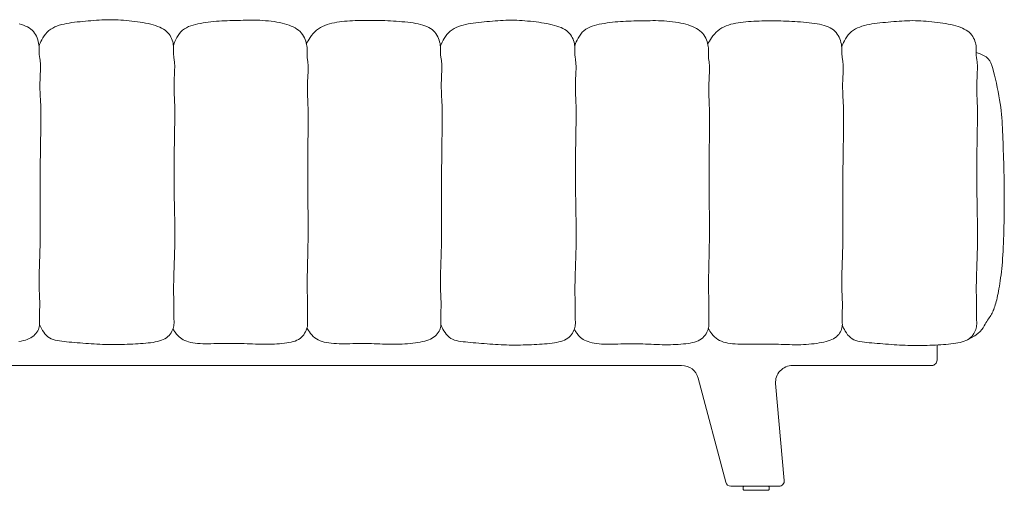
# Model space of a CAD drawing. Units: centimetres. Extents: x 0 to 555, y 0 to 309.
# Drawn here: x 278 to 370, y 125 to 168 of the extents above; entities that cross this region are included whole.
import ezdxf

# ---------------------------------------------------------------- set-up
doc = ezdxf.new("R2010")
doc.units = ezdxf.units.CM
doc.layers.get('0').update_dxf_attribs({"lineweight": 0})

# ---------------------------------------------------------------- blocks, each defined once
blk = doc.blocks.new('SaccaroAssentoIsetta01VF')
for points in [[(138.184, 169.405), (138.392, 169.345), (138.589, 169.278), (138.773, 169.202), (138.944, 169.118), (139.103, 169.022), (139.248, 168.916), (139.381, 168.798), (139.5, 168.667), (139.607, 168.526), (139.701, 168.375), (139.783, 168.218), (139.852, 168.056), (139.911, 167.891), (139.957, 167.724), (139.993, 167.558), (140.018, 167.395), (140.035, 167.236), (140.044, 167.082), (140.048, 166.934), (140.05, 166.792), (140.05, 166.659), (140.051, 166.535), (140.055, 166.422), (140.062, 166.319), (140.074, 166.224), (140.088, 166.135), (140.103, 166.048), (140.119, 165.961), (140.134, 165.87), (140.147, 165.772), (140.157, 165.664), (140.163, 165.545), (140.166, 165.414), (140.166, 165.274), (140.164, 165.125), (140.16, 164.97), (140.154, 164.81), (140.147, 164.647), (140.14, 164.481), (140.133, 164.315), (140.126, 164.147), (140.121, 163.977), (140.116, 163.804), (140.113, 163.627), (140.112, 163.445), (140.114, 163.258), (140.118, 163.065), (140.125, 162.864), (140.135, 162.652), (140.146, 162.427), (140.158, 162.184), (140.17, 161.922), (140.181, 161.635), (140.19, 161.321), (140.196, 160.977), (140.199, 160.6), (140.199, 160.193), (140.196, 159.758), (140.192, 159.299), (140.186, 158.819), (140.178, 158.322), (140.171, 157.809), (140.163, 157.284), (140.156, 156.751), (140.149, 156.211), (140.143, 155.665), (140.138, 155.116), (140.134, 154.564), (140.132, 154.011), (140.131, 153.46), (140.131, 152.91), (140.133, 152.365), (140.137, 151.822), (140.14, 151.283), (140.143, 150.747), (140.145, 150.213), (140.145, 149.68), (140.142, 149.149), (140.135, 148.619), (140.124, 148.09), (140.111, 147.566), (140.095, 147.052), (140.079, 146.551), (140.064, 146.068), (140.051, 145.607), (140.042, 145.173), (140.037, 144.771), (140.037, 144.402), (140.042, 144.066), (140.05, 143.759), (140.061, 143.477), (140.071, 143.218), (140.081, 142.978), (140.089, 142.754), (140.094, 142.543), (140.094, 142.341), (140.09, 142.149), (140.084, 141.967), (140.077, 141.793), (140.069, 141.629), (140.063, 141.474), (140.06, 141.328), (140.06, 141.191), (140.064, 141.063), (140.071, 140.942), (140.078, 140.827), (140.084, 140.715), (140.086, 140.605), (140.082, 140.495), (140.069, 140.383), (140.047, 140.268), (140.012, 140.147), (139.964, 140.024), (139.904, 139.899), (139.83, 139.774), (139.743, 139.653), (139.642, 139.535), (139.528, 139.425), (139.4, 139.323), (139.258, 139.232), (139.103, 139.15), (138.935, 139.078), (138.755, 139.013), (138.563, 138.956), (138.361, 138.906), (138.149, 138.861)], [(140.025, 167.33), (140.065, 167.424), (140.121, 167.552), (140.194, 167.707), (140.283, 167.88), (140.388, 168.065), (140.507, 168.252), (140.64, 168.435), (140.787, 168.606), (140.948, 168.758), (141.121, 168.892), (141.305, 169.009), (141.5, 169.111), (141.705, 169.199), (141.92, 169.275), (142.142, 169.341), (142.372, 169.398), (142.608, 169.448), (142.85, 169.491), (143.097, 169.529), (143.347, 169.563), (143.601, 169.593), (143.856, 169.62), (144.112, 169.645), (144.369, 169.67), (144.625, 169.694), (144.88, 169.717), (145.134, 169.739), (145.388, 169.76), (145.642, 169.777), (145.895, 169.792), (146.147, 169.803), (146.4, 169.809), (146.652, 169.811), (146.905, 169.808), (147.157, 169.8), (147.411, 169.788), (147.665, 169.773), (147.921, 169.753), (148.178, 169.731), (148.436, 169.705), (148.697, 169.676), (148.957, 169.645), (149.217, 169.61), (149.475, 169.571), (149.729, 169.528), (149.979, 169.482), (150.221, 169.431), (150.456, 169.375), (150.681, 169.314), (150.897, 169.247), (151.102, 169.174), (151.295, 169.094), (151.476, 169.007), (151.643, 168.91), (151.797, 168.805), (151.936, 168.689), (152.06, 168.563), (152.169, 168.429), (152.264, 168.288), (152.345, 168.141), (152.413, 167.992), (152.469, 167.842), (152.512, 167.693), (152.545, 167.547), (152.567, 167.404), (152.581, 167.267), (152.587, 167.134), (152.589, 167.005), (152.588, 166.881), (152.586, 166.76), (152.585, 166.644), (152.587, 166.531), (152.593, 166.423), (152.603, 166.316), (152.616, 166.212), (152.631, 166.108), (152.646, 166.004), (152.66, 165.899), (152.674, 165.791), (152.684, 165.68), (152.692, 165.565), (152.696, 165.445), (152.697, 165.32), (152.696, 165.19), (152.693, 165.053), (152.689, 164.909), (152.683, 164.758), (152.676, 164.599), (152.668, 164.432), (152.66, 164.259), (152.653, 164.079), (152.647, 163.895), (152.642, 163.708), (152.639, 163.518), (152.638, 163.328), (152.639, 163.138), (152.644, 162.949), (152.651, 162.757), (152.66, 162.557), (152.67, 162.346), (152.679, 162.118), (152.688, 161.869), (152.695, 161.594), (152.7, 161.289), (152.702, 160.952), (152.702, 160.587), (152.699, 160.201), (152.695, 159.801), (152.689, 159.394), (152.683, 158.986), (152.676, 158.584), (152.67, 158.195), (152.665, 157.824), (152.66, 157.47), (152.656, 157.129), (152.652, 156.799), (152.649, 156.476), (152.647, 156.158), (152.645, 155.841), (152.644, 155.523), (152.643, 155.199), (152.642, 154.868), (152.643, 154.528), (152.644, 154.174), (152.646, 153.804), (152.65, 153.417), (152.655, 153.009), (152.662, 152.577), (152.67, 152.119), (152.679, 151.64), (152.688, 151.141), (152.697, 150.627), (152.703, 150.102), (152.708, 149.569), (152.709, 149.032), (152.705, 148.495), (152.697, 147.961), (152.685, 147.435), (152.671, 146.92), (152.655, 146.421), (152.639, 145.942), (152.623, 145.486), (152.61, 145.059), (152.601, 144.664), (152.596, 144.303), (152.594, 143.975), (152.595, 143.677), (152.599, 143.405), (152.603, 143.156), (152.608, 142.926), (152.613, 142.713), (152.616, 142.512), (152.617, 142.321), (152.617, 142.139), (152.616, 141.966), (152.614, 141.801), (152.613, 141.645), (152.612, 141.497), (152.613, 141.356), (152.616, 141.222), (152.622, 141.095), (152.629, 140.974), (152.635, 140.856), (152.638, 140.739), (152.636, 140.623), (152.628, 140.506), (152.612, 140.385), (152.586, 140.26), (152.549, 140.128), (152.499, 139.992), (152.437, 139.855), (152.362, 139.719), (152.274, 139.586), (152.172, 139.459), (152.057, 139.34), (151.927, 139.233), (151.784, 139.139), (151.626, 139.057), (151.457, 138.986), (151.275, 138.925), (151.084, 138.873), (150.882, 138.829), (150.672, 138.791), (150.453, 138.758), (150.228, 138.73), (149.997, 138.705), (149.761, 138.683), (149.519, 138.665), (149.274, 138.649), (149.026, 138.635), (148.774, 138.622), (148.521, 138.611), (148.267, 138.601), (148.012, 138.593), (147.756, 138.586), (147.499, 138.58), (147.241, 138.577), (146.984, 138.575), (146.725, 138.576), (146.467, 138.58), (146.208, 138.587), (145.95, 138.597), (145.691, 138.608), (145.432, 138.622), (145.172, 138.638), (144.912, 138.655), (144.651, 138.673), (144.389, 138.693), (144.127, 138.713), (143.865, 138.733), (143.604, 138.755), (143.346, 138.776), (143.092, 138.799), (142.844, 138.822), (142.602, 138.845), (142.368, 138.87), (142.143, 138.895), (141.927, 138.923), (141.721, 138.958), (141.525, 139.003), (141.339, 139.06), (141.164, 139.132), (141.001, 139.222), (140.849, 139.334), (140.709, 139.468), (140.581, 139.619), (140.465, 139.781), (140.362, 139.946), (140.272, 140.108), (140.195, 140.259), (140.132, 140.394), (140.082, 140.503)], [(152.574, 167.335), (152.608, 167.43), (152.658, 167.562), (152.723, 167.723), (152.804, 167.903), (152.9, 168.094), (153.012, 168.288), (153.14, 168.476), (153.282, 168.65), (153.44, 168.802), (153.612, 168.933), (153.797, 169.046), (153.993, 169.143), (154.199, 169.226), (154.415, 169.296), (154.639, 169.358), (154.869, 169.412), (155.105, 169.461), (155.345, 169.505), (155.589, 169.544), (155.837, 169.579), (156.086, 169.61), (156.336, 169.637), (156.587, 169.66), (156.838, 169.679), (157.087, 169.695), (157.336, 169.707), (157.584, 169.718), (157.832, 169.726), (158.081, 169.733), (158.331, 169.738), (158.582, 169.744), (158.835, 169.749), (159.09, 169.754), (159.347, 169.759), (159.606, 169.764), (159.867, 169.766), (160.129, 169.765), (160.392, 169.761), (160.656, 169.753), (160.921, 169.739), (161.187, 169.719), (161.452, 169.694), (161.715, 169.663), (161.974, 169.626), (162.229, 169.583), (162.477, 169.534), (162.718, 169.479), (162.951, 169.419), (163.173, 169.352), (163.384, 169.28), (163.584, 169.2), (163.772, 169.112), (163.949, 169.016), (164.112, 168.911), (164.262, 168.796), (164.399, 168.671), (164.522, 168.535), (164.63, 168.39), (164.726, 168.238), (164.808, 168.081), (164.878, 167.921), (164.935, 167.759), (164.981, 167.599), (165.015, 167.441), (165.039, 167.287), (165.053, 167.139), (165.06, 166.996), (165.062, 166.86), (165.061, 166.729), (165.059, 166.606), (165.056, 166.49), (165.057, 166.383), (165.061, 166.282), (165.069, 166.188), (165.08, 166.098), (165.092, 166.01), (165.105, 165.922), (165.118, 165.83), (165.13, 165.735), (165.14, 165.632), (165.148, 165.52), (165.153, 165.4), (165.156, 165.272), (165.157, 165.136), (165.155, 164.992), (165.152, 164.841), (165.147, 164.683), (165.14, 164.519), (165.131, 164.349), (165.122, 164.173), (165.113, 163.992), (165.104, 163.807), (165.096, 163.618), (165.091, 163.426), (165.088, 163.231), (165.088, 163.033), (165.092, 162.833), (165.099, 162.626), (165.108, 162.407), (165.119, 162.172), (165.13, 161.916), (165.14, 161.634), (165.149, 161.321), (165.155, 160.972), (165.159, 160.584), (165.159, 160.16), (165.158, 159.706), (165.154, 159.227), (165.15, 158.727), (165.145, 158.213), (165.14, 157.688), (165.135, 157.158), (165.132, 156.627), (165.129, 156.097), (165.128, 155.566), (165.127, 155.034), (165.127, 154.501), (165.129, 153.968), (165.131, 153.432), (165.134, 152.895), (165.138, 152.357), (165.143, 151.817), (165.147, 151.276), (165.151, 150.736), (165.153, 150.197), (165.154, 149.66), (165.152, 149.126), (165.148, 148.595), (165.14, 148.069), (165.13, 147.551), (165.119, 147.045), (165.106, 146.555), (165.094, 146.083), (165.084, 145.635), (165.075, 145.214), (165.07, 144.823), (165.068, 144.466), (165.07, 144.139), (165.074, 143.84), (165.079, 143.565), (165.086, 143.311), (165.092, 143.074), (165.097, 142.851), (165.1, 142.639), (165.101, 142.434), (165.1, 142.236), (165.098, 142.046), (165.095, 141.865), (165.092, 141.691), (165.09, 141.526), (165.09, 141.371), (165.092, 141.224), (165.097, 141.087), (165.102, 140.957), (165.107, 140.832), (165.11, 140.711), (165.108, 140.591), (165.1, 140.471), (165.084, 140.347), (165.057, 140.218), (165.02, 140.083), (164.97, 139.943), (164.909, 139.802), (164.834, 139.661), (164.747, 139.525), (164.646, 139.395), (164.532, 139.274), (164.404, 139.166), (164.262, 139.071), (164.107, 138.99), (163.939, 138.921), (163.759, 138.862), (163.569, 138.813), (163.369, 138.772), (163.16, 138.737), (162.942, 138.707), (162.717, 138.682), (162.486, 138.66), (162.249, 138.642), (162.006, 138.628), (161.759, 138.617), (161.509, 138.61), (161.256, 138.607), (161.001, 138.607), (160.744, 138.611), (160.486, 138.618), (160.228, 138.627), (159.969, 138.637), (159.709, 138.648), (159.45, 138.66), (159.191, 138.67), (158.933, 138.679), (158.675, 138.686), (158.418, 138.691), (158.162, 138.694), (157.905, 138.696), (157.648, 138.695), (157.39, 138.692), (157.13, 138.688), (156.87, 138.682), (156.608, 138.675), (156.346, 138.668), (156.084, 138.661), (155.826, 138.657), (155.57, 138.656), (155.32, 138.661), (155.077, 138.671), (154.842, 138.689), (154.615, 138.715), (154.399, 138.75), (154.194, 138.792), (154, 138.844), (153.818, 138.903), (153.649, 138.969), (153.494, 139.044), (153.353, 139.126), (153.227, 139.214), (153.115, 139.308), (153.017, 139.403), (152.931, 139.499), (152.857, 139.591), (152.793, 139.679), (152.739, 139.759), (152.694, 139.828), (152.657, 139.886), (152.627, 139.933), (152.603, 139.971), (152.584, 140.001), (152.568, 140.026), (152.555, 140.047), (152.543, 140.065), (152.532, 140.082)], [(165.003, 167.499), (165.029, 167.554), (165.079, 167.651), (165.15, 167.783), (165.241, 167.94), (165.35, 168.114), (165.477, 168.296), (165.619, 168.476), (165.775, 168.648), (165.944, 168.802), (166.124, 168.939), (166.314, 169.061), (166.514, 169.168), (166.722, 169.261), (166.937, 169.342), (167.157, 169.412), (167.383, 169.472), (167.612, 169.524), (167.845, 169.567), (168.081, 169.604), (168.319, 169.634), (168.56, 169.659), (168.803, 169.68), (169.047, 169.697), (169.293, 169.711), (169.54, 169.723), (169.789, 169.732), (170.038, 169.74), (170.288, 169.746), (170.54, 169.749), (170.792, 169.751), (171.046, 169.751), (171.301, 169.749), (171.556, 169.744), (171.813, 169.738), (172.071, 169.73), (172.331, 169.72), (172.592, 169.709), (172.855, 169.695), (173.119, 169.679), (173.386, 169.662), (173.654, 169.643), (173.923, 169.621), (174.19, 169.596), (174.454, 169.568), (174.713, 169.536), (174.965, 169.5), (175.208, 169.459), (175.442, 169.412), (175.663, 169.36), (175.872, 169.3), (176.068, 169.233), (176.252, 169.157), (176.423, 169.072), (176.582, 168.977), (176.727, 168.871), (176.86, 168.753), (176.979, 168.622), (177.086, 168.481), (177.18, 168.33), (177.262, 168.173), (177.332, 168.011), (177.39, 167.846), (177.436, 167.679), (177.472, 167.513), (177.497, 167.35), (177.514, 167.191), (177.523, 167.037), (177.527, 166.889), (177.529, 166.747), (177.529, 166.614), (177.53, 166.49), (177.534, 166.377), (177.541, 166.274), (177.553, 166.179), (177.567, 166.09), (177.582, 166.003), (177.598, 165.916), (177.613, 165.825), (177.626, 165.727), (177.636, 165.619), (177.642, 165.5), (177.646, 165.369), (177.646, 165.229), (177.643, 165.08), (177.639, 164.925), (177.633, 164.765), (177.627, 164.602), (177.619, 164.436), (177.612, 164.27), (177.606, 164.102), (177.6, 163.932), (177.595, 163.759), (177.592, 163.582), (177.591, 163.4), (177.593, 163.213), (177.597, 163.02), (177.605, 162.819), (177.614, 162.607), (177.625, 162.382), (177.637, 162.139), (177.649, 161.877), (177.66, 161.59), (177.669, 161.276), (177.675, 160.932), (177.678, 160.555), (177.678, 160.148), (177.675, 159.713), (177.671, 159.254), (177.665, 158.774), (177.658, 158.277), (177.65, 157.764), (177.642, 157.239), (177.635, 156.706), (177.628, 156.166), (177.622, 155.62), (177.617, 155.071), (177.613, 154.519), (177.611, 153.966), (177.61, 153.415), (177.61, 152.865), (177.612, 152.32), (177.616, 151.777), (177.619, 151.238), (177.622, 150.702), (177.624, 150.168), (177.624, 149.635), (177.621, 149.104), (177.614, 148.574), (177.603, 148.045), (177.59, 147.521), (177.574, 147.007), (177.558, 146.506), (177.543, 146.023), (177.53, 145.562), (177.521, 145.128), (177.516, 144.726), (177.516, 144.357), (177.521, 144.021), (177.53, 143.714), (177.54, 143.432), (177.55, 143.173), (177.56, 142.933), (177.568, 142.709), (177.573, 142.498), (177.573, 142.296), (177.569, 142.104), (177.563, 141.922), (177.556, 141.748), (177.549, 141.584), (177.543, 141.429), (177.539, 141.283), (177.539, 141.146), (177.543, 141.018), (177.55, 140.897), (177.557, 140.782), (177.563, 140.67), (177.565, 140.56), (177.561, 140.45), (177.549, 140.338), (177.526, 140.223), (177.491, 140.102), (177.443, 139.979), (177.383, 139.854), (177.309, 139.729), (177.222, 139.607), (177.122, 139.49), (177.007, 139.38), (176.879, 139.278), (176.737, 139.187), (176.582, 139.105), (176.414, 139.033), (176.234, 138.968), (176.042, 138.911), (175.84, 138.861), (175.629, 138.816), (175.408, 138.776), (175.178, 138.74), (174.942, 138.708), (174.698, 138.68), (174.45, 138.656), (174.196, 138.637), (173.939, 138.622), (173.679, 138.612), (173.418, 138.606), (173.155, 138.605), (172.892, 138.608), (172.63, 138.614), (172.367, 138.622), (172.106, 138.631), (171.846, 138.641), (171.588, 138.65), (171.332, 138.658), (171.078, 138.665), (170.826, 138.669), (170.576, 138.672), (170.326, 138.673), (170.076, 138.673), (169.826, 138.672), (169.574, 138.67), (169.321, 138.667), (169.065, 138.664), (168.809, 138.661), (168.552, 138.659), (168.297, 138.659), (168.045, 138.663), (167.798, 138.671), (167.556, 138.685), (167.322, 138.704), (167.095, 138.731), (166.878, 138.766), (166.67, 138.812), (166.471, 138.868), (166.282, 138.937), (166.103, 139.02), (165.935, 139.119), (165.777, 139.234), (165.631, 139.366), (165.497, 139.508), (165.378, 139.653), (165.274, 139.794), (165.187, 139.923), (165.118, 140.033), (165.07, 140.115), (165.042, 140.164)], [(177.504, 167.285), (177.544, 167.379), (177.601, 167.507), (177.674, 167.662), (177.762, 167.835), (177.867, 168.02), (177.986, 168.207), (178.119, 168.39), (178.266, 168.561), (178.427, 168.713), (178.6, 168.847), (178.784, 168.964), (178.979, 169.066), (179.185, 169.154), (179.399, 169.23), (179.621, 169.296), (179.851, 169.353), (180.087, 169.403), (180.329, 169.446), (180.576, 169.484), (180.826, 169.518), (181.08, 169.548), (181.335, 169.575), (181.591, 169.6), (181.848, 169.625), (182.104, 169.649), (182.359, 169.672), (182.613, 169.694), (182.867, 169.715), (183.121, 169.732), (183.374, 169.747), (183.627, 169.758), (183.879, 169.764), (184.131, 169.766), (184.384, 169.763), (184.637, 169.755), (184.89, 169.743), (185.144, 169.728), (185.4, 169.708), (185.657, 169.686), (185.915, 169.66), (186.176, 169.631), (186.437, 169.6), (186.697, 169.565), (186.954, 169.526), (187.209, 169.483), (187.458, 169.437), (187.7, 169.386), (187.935, 169.33), (188.161, 169.269), (188.376, 169.202), (188.581, 169.129), (188.774, 169.049), (188.955, 168.962), (189.122, 168.865), (189.276, 168.76), (189.415, 168.644), (189.539, 168.518), (189.648, 168.384), (189.743, 168.243), (189.824, 168.096), (189.892, 167.947), (189.948, 167.797), (189.992, 167.648), (190.024, 167.502), (190.046, 167.359), (190.06, 167.222), (190.067, 167.089), (190.068, 166.96), (190.067, 166.836), (190.065, 166.715), (190.064, 166.599), (190.066, 166.486), (190.073, 166.378), (190.083, 166.271), (190.095, 166.167), (190.11, 166.063), (190.125, 165.959), (190.14, 165.854), (190.153, 165.746), (190.164, 165.635), (190.171, 165.52), (190.175, 165.4), (190.177, 165.275), (190.176, 165.145), (190.172, 165.008), (190.168, 164.864), (190.162, 164.713), (190.155, 164.554), (190.147, 164.387), (190.14, 164.214), (190.132, 164.034), (190.126, 163.85), (190.121, 163.663), (190.118, 163.473), (190.117, 163.283), (190.118, 163.093), (190.123, 162.904), (190.13, 162.712), (190.139, 162.512), (190.149, 162.301), (190.158, 162.073), (190.167, 161.824), (190.174, 161.549), (190.179, 161.244), (190.181, 160.907), (190.181, 160.542), (190.178, 160.156), (190.174, 159.756), (190.168, 159.349), (190.162, 158.941), (190.155, 158.539), (190.149, 158.15), (190.144, 157.779), (190.139, 157.425), (190.135, 157.084), (190.131, 156.754), (190.129, 156.431), (190.126, 156.113), (190.124, 155.796), (190.123, 155.478), (190.122, 155.154), (190.122, 154.823), (190.122, 154.483), (190.123, 154.129), (190.126, 153.759), (190.129, 153.372), (190.134, 152.964), (190.141, 152.532), (190.149, 152.074), (190.158, 151.595), (190.167, 151.096), (190.176, 150.582), (190.183, 150.057), (190.187, 149.524), (190.188, 148.987), (190.184, 148.45), (190.176, 147.916), (190.165, 147.39), (190.15, 146.875), (190.134, 146.376), (190.118, 145.897), (190.103, 145.441), (190.09, 145.014), (190.08, 144.618), (190.075, 144.258), (190.073, 143.93), (190.075, 143.632), (190.078, 143.36), (190.083, 143.111), (190.088, 142.881), (190.092, 142.668), (190.095, 142.467), (190.096, 142.276), (190.096, 142.094), (190.095, 141.921), (190.093, 141.756), (190.092, 141.6), (190.091, 141.452), (190.092, 141.311), (190.096, 141.177), (190.101, 141.05), (190.108, 140.929), (190.114, 140.811), (190.117, 140.694), (190.115, 140.578), (190.108, 140.461), (190.092, 140.34), (190.066, 140.214), (190.028, 140.083), (189.978, 139.947), (189.916, 139.81), (189.841, 139.674), (189.753, 139.541), (189.651, 139.414), (189.536, 139.295), (189.406, 139.188), (189.263, 139.094), (189.106, 139.012), (188.936, 138.941), (188.755, 138.88), (188.563, 138.828), (188.361, 138.784), (188.151, 138.746), (187.933, 138.713), (187.708, 138.685), (187.476, 138.66), (187.24, 138.638), (186.999, 138.62), (186.753, 138.604), (186.505, 138.59), (186.254, 138.577), (186.001, 138.566), (185.746, 138.556), (185.491, 138.548), (185.235, 138.541), (184.978, 138.535), (184.721, 138.532), (184.463, 138.53), (184.204, 138.531), (183.946, 138.535), (183.688, 138.542), (183.429, 138.552), (183.17, 138.563), (182.911, 138.577), (182.651, 138.593), (182.391, 138.61), (182.13, 138.628), (181.868, 138.648), (181.606, 138.668), (181.344, 138.688), (181.083, 138.71), (180.825, 138.731), (180.572, 138.754), (180.323, 138.777), (180.081, 138.8), (179.847, 138.825), (179.622, 138.85), (179.406, 138.878), (179.2, 138.913), (179.004, 138.958), (178.818, 139.015), (178.644, 139.087), (178.48, 139.177), (178.328, 139.289), (178.188, 139.423), (178.06, 139.574), (177.944, 139.736), (177.841, 139.901), (177.751, 140.063), (177.674, 140.214), (177.611, 140.349), (177.561, 140.458)], [(190.053, 167.29), (190.087, 167.385), (190.137, 167.517), (190.202, 167.678), (190.283, 167.858), (190.379, 168.049), (190.491, 168.243), (190.619, 168.431), (190.762, 168.605), (190.919, 168.757), (191.091, 168.888), (191.276, 169.001), (191.472, 169.098), (191.678, 169.181), (191.894, 169.251), (192.118, 169.313), (192.348, 169.367), (192.584, 169.416), (192.824, 169.46), (193.068, 169.499), (193.316, 169.534), (193.565, 169.565), (193.815, 169.592), (194.066, 169.615), (194.317, 169.634), (194.566, 169.65), (194.815, 169.662), (195.063, 169.673), (195.312, 169.681), (195.56, 169.688), (195.81, 169.693), (196.061, 169.699), (196.314, 169.704), (196.569, 169.709), (196.826, 169.714), (197.085, 169.719), (197.346, 169.721), (197.608, 169.72), (197.871, 169.716), (198.135, 169.708), (198.401, 169.694), (198.666, 169.674), (198.931, 169.649), (199.194, 169.618), (199.453, 169.581), (199.708, 169.538), (199.957, 169.489), (200.198, 169.434), (200.43, 169.374), (200.652, 169.307), (200.863, 169.235), (201.063, 169.155), (201.252, 169.067), (201.428, 168.971), (201.591, 168.866), (201.742, 168.751), (201.878, 168.626), (202.001, 168.49), (202.11, 168.345), (202.205, 168.193), (202.287, 168.036), (202.357, 167.876), (202.414, 167.714), (202.46, 167.553), (202.494, 167.396), (202.518, 167.242), (202.532, 167.094), (202.54, 166.951), (202.542, 166.815), (202.54, 166.684), (202.538, 166.561), (202.536, 166.445), (202.536, 166.338), (202.54, 166.237), (202.548, 166.143), (202.559, 166.053), (202.571, 165.965), (202.584, 165.877), (202.597, 165.785), (202.609, 165.69), (202.619, 165.587), (202.627, 165.475), (202.633, 165.355), (202.635, 165.227), (202.636, 165.091), (202.634, 164.947), (202.631, 164.796), (202.626, 164.638), (202.619, 164.474), (202.61, 164.304), (202.601, 164.128), (202.592, 163.947), (202.583, 163.762), (202.575, 163.573), (202.57, 163.381), (202.567, 163.186), (202.567, 162.988), (202.571, 162.788), (202.578, 162.581), (202.587, 162.362), (202.598, 162.127), (202.609, 161.871), (202.619, 161.589), (202.628, 161.276), (202.634, 160.927), (202.638, 160.539), (202.638, 160.115), (202.637, 159.661), (202.633, 159.182), (202.629, 158.682), (202.624, 158.168), (202.619, 157.643), (202.615, 157.113), (202.611, 156.582), (202.608, 156.052), (202.607, 155.521), (202.606, 154.989), (202.607, 154.456), (202.608, 153.923), (202.61, 153.387), (202.613, 152.85), (202.618, 152.312), (202.622, 151.772), (202.626, 151.231), (202.63, 150.691), (202.632, 150.152), (202.633, 149.615), (202.632, 149.081), (202.627, 148.55), (202.619, 148.024), (202.609, 147.506), (202.598, 147), (202.585, 146.51), (202.574, 146.038), (202.563, 145.59), (202.554, 145.169), (202.549, 144.778), (202.547, 144.421), (202.549, 144.094), (202.553, 143.795), (202.558, 143.52), (202.565, 143.266), (202.571, 143.029), (202.576, 142.806), (202.579, 142.593), (202.58, 142.389), (202.579, 142.191), (202.577, 142.001), (202.574, 141.82), (202.571, 141.646), (202.57, 141.481), (202.569, 141.326), (202.571, 141.179), (202.576, 141.042), (202.582, 140.912), (202.587, 140.787), (202.589, 140.666), (202.587, 140.546), (202.579, 140.426), (202.563, 140.302), (202.537, 140.173), (202.499, 140.038), (202.45, 139.898), (202.388, 139.757), (202.313, 139.616), (202.226, 139.48), (202.125, 139.35), (202.011, 139.229), (201.883, 139.121), (201.741, 139.026), (201.586, 138.945), (201.418, 138.876), (201.239, 138.817), (201.048, 138.768), (200.848, 138.727), (200.639, 138.692), (200.421, 138.662), (200.197, 138.637), (199.965, 138.615), (199.728, 138.597), (199.485, 138.583), (199.239, 138.572), (198.988, 138.565), (198.735, 138.562), (198.48, 138.562), (198.223, 138.566), (197.965, 138.573), (197.707, 138.582), (197.448, 138.592), (197.188, 138.603), (196.929, 138.615), (196.67, 138.625), (196.412, 138.634), (196.155, 138.641), (195.898, 138.646), (195.641, 138.649), (195.384, 138.651), (195.127, 138.65), (194.869, 138.647), (194.61, 138.643), (194.349, 138.637), (194.087, 138.63), (193.825, 138.623), (193.564, 138.616), (193.305, 138.612), (193.05, 138.611), (192.8, 138.616), (192.556, 138.626), (192.321, 138.644), (192.094, 138.67), (191.878, 138.704), (191.673, 138.747), (191.479, 138.799), (191.297, 138.858), (191.128, 138.924), (190.973, 138.999), (190.832, 139.081), (190.706, 139.169), (190.594, 139.263), (190.496, 139.358), (190.41, 139.454), (190.336, 139.546), (190.272, 139.634), (190.218, 139.714), (190.173, 139.783), (190.136, 139.841), (190.106, 139.888), (190.082, 139.926), (190.063, 139.956), (190.047, 139.981), (190.034, 140.002), (190.023, 140.02), (190.011, 140.037)], [(202.482, 167.454), (202.508, 167.509), (202.558, 167.606), (202.629, 167.738), (202.72, 167.895), (202.829, 168.069), (202.956, 168.251), (203.098, 168.431), (203.254, 168.603), (203.423, 168.757), (203.603, 168.894), (203.793, 169.016), (203.993, 169.123), (204.201, 169.216), (204.416, 169.297), (204.637, 169.367), (204.862, 169.427), (205.091, 169.479), (205.324, 169.522), (205.56, 169.559), (205.798, 169.589), (206.039, 169.614), (206.282, 169.635), (206.526, 169.652), (206.772, 169.666), (207.02, 169.678), (207.268, 169.687), (207.517, 169.695), (207.768, 169.701), (208.019, 169.704), (208.272, 169.706), (208.525, 169.706), (208.78, 169.704), (209.035, 169.699), (209.292, 169.693), (209.55, 169.685), (209.81, 169.675), (210.071, 169.664), (210.334, 169.65), (210.599, 169.634), (210.865, 169.617), (211.133, 169.598), (211.402, 169.576), (211.669, 169.551), (211.933, 169.523), (212.192, 169.491), (212.444, 169.455), (212.688, 169.414), (212.921, 169.367), (213.142, 169.315), (213.351, 169.255), (213.547, 169.188), (213.731, 169.112), (213.902, 169.027), (214.061, 168.932), (214.206, 168.826), (214.339, 168.708), (214.459, 168.577), (214.565, 168.436), (214.659, 168.285), (214.741, 168.128), (214.811, 167.966), (214.869, 167.801), (214.916, 167.634), (214.951, 167.468), (214.976, 167.305), (214.993, 167.146), (215.002, 166.992), (215.007, 166.843), (215.008, 166.702), (215.008, 166.569), (215.009, 166.445), (215.013, 166.332), (215.021, 166.229), (215.032, 166.134), (215.046, 166.045), (215.061, 165.958), (215.077, 165.871), (215.092, 165.78), (215.105, 165.682), (215.115, 165.574), (215.122, 165.455), (215.125, 165.324), (215.125, 165.184), (215.122, 165.035), (215.118, 164.88), (215.112, 164.72), (215.106, 164.557), (215.099, 164.391), (215.091, 164.225), (215.085, 164.057), (215.079, 163.887), (215.074, 163.714), (215.072, 163.537), (215.071, 163.355), (215.072, 163.168), (215.076, 162.975), (215.084, 162.774), (215.093, 162.562), (215.105, 162.337), (215.117, 162.094), (215.128, 161.832), (215.139, 161.545), (215.148, 161.231), (215.154, 160.887), (215.157, 160.51), (215.157, 160.103), (215.155, 159.668), (215.15, 159.209), (215.144, 158.729), (215.137, 158.232), (215.129, 157.719), (215.121, 157.194), (215.114, 156.661), (215.107, 156.121), (215.101, 155.575), (215.096, 155.026), (215.093, 154.474), (215.09, 153.921), (215.089, 153.37), (215.089, 152.82), (215.092, 152.275), (215.095, 151.732), (215.098, 151.193), (215.101, 150.657), (215.103, 150.122), (215.103, 149.59), (215.1, 149.059), (215.093, 148.529), (215.083, 148), (215.069, 147.476), (215.054, 146.962), (215.038, 146.461), (215.023, 145.978), (215.01, 145.517), (215, 145.083), (214.995, 144.681), (214.995, 144.312), (215, 143.976), (215.009, 143.669), (215.019, 143.387), (215.03, 143.128), (215.04, 142.888), (215.047, 142.664), (215.052, 142.453), (215.052, 142.251), (215.048, 142.059), (215.042, 141.877), (215.035, 141.703), (215.028, 141.539), (215.022, 141.384), (215.018, 141.238), (215.018, 141.101), (215.022, 140.973), (215.029, 140.852), (215.037, 140.737), (215.042, 140.625), (215.044, 140.515), (215.04, 140.405), (215.028, 140.293), (215.005, 140.178), (214.97, 140.057), (214.922, 139.934), (214.862, 139.809), (214.788, 139.684), (214.701, 139.562), (214.601, 139.445), (214.487, 139.335), (214.358, 139.233), (214.216, 139.142), (214.061, 139.06), (213.893, 138.988), (213.713, 138.923), (213.521, 138.866), (213.32, 138.816), (213.108, 138.771), (212.887, 138.731), (212.658, 138.695), (212.421, 138.663), (212.178, 138.635), (211.929, 138.611), (211.675, 138.592), (211.418, 138.577), (211.158, 138.567), (210.897, 138.561), (210.634, 138.56), (210.371, 138.563), (210.109, 138.569), (209.846, 138.577), (209.585, 138.586), (209.325, 138.596), (209.067, 138.605), (208.811, 138.613), (208.557, 138.62), (208.305, 138.624), (208.055, 138.627), (207.805, 138.628), (207.555, 138.628), (207.305, 138.627), (207.054, 138.625), (206.8, 138.622), (206.545, 138.619), (206.288, 138.616), (206.031, 138.614), (205.776, 138.614), (205.525, 138.618), (205.277, 138.626), (205.035, 138.64), (204.801, 138.659), (204.574, 138.686), (204.357, 138.721), (204.149, 138.767), (203.95, 138.823), (203.761, 138.892), (203.582, 138.975), (203.414, 139.074), (203.256, 139.189), (203.11, 139.321), (202.976, 139.463), (202.857, 139.608), (202.753, 139.749), (202.666, 139.878), (202.597, 139.988), (202.549, 140.07), (202.522, 140.119)], [(214.983, 167.24), (215.023, 167.334), (215.08, 167.462), (215.153, 167.617), (215.242, 167.79), (215.346, 167.975), (215.465, 168.162), (215.598, 168.345), (215.746, 168.516), (215.906, 168.668), (216.079, 168.802), (216.263, 168.919), (216.459, 169.021), (216.664, 169.109), (216.878, 169.185), (217.1, 169.251), (217.33, 169.308), (217.567, 169.358), (217.809, 169.401), (218.055, 169.439), (218.306, 169.473), (218.559, 169.503), (218.814, 169.53), (219.071, 169.555), (219.327, 169.58), (219.583, 169.604), (219.838, 169.627), (220.092, 169.649), (220.346, 169.67), (220.6, 169.687), (220.853, 169.702), (221.106, 169.713), (221.358, 169.719), (221.61, 169.721), (221.863, 169.718), (222.116, 169.71), (222.369, 169.698), (222.623, 169.683), (222.879, 169.663), (223.136, 169.641), (223.395, 169.615), (223.655, 169.586), (223.916, 169.555), (224.176, 169.52), (224.434, 169.481), (224.688, 169.438), (224.937, 169.392), (225.179, 169.341), (225.414, 169.285), (225.64, 169.224), (225.855, 169.157), (226.06, 169.084), (226.253, 169.004), (226.434, 168.917), (226.602, 168.82), (226.755, 168.715), (226.894, 168.599), (227.018, 168.473), (227.127, 168.339), (227.222, 168.198), (227.303, 168.051), (227.371, 167.902), (227.427, 167.752), (227.471, 167.603), (227.503, 167.456), (227.526, 167.314), (227.539, 167.177), (227.546, 167.044), (227.548, 166.915), (227.547, 166.791), (227.545, 166.67), (227.544, 166.554), (227.546, 166.441), (227.552, 166.333), (227.562, 166.226), (227.575, 166.122), (227.589, 166.018), (227.604, 165.914), (227.619, 165.809), (227.632, 165.701), (227.643, 165.59), (227.65, 165.475), (227.654, 165.355), (227.656, 165.23), (227.655, 165.1), (227.652, 164.963), (227.647, 164.819), (227.641, 164.668), (227.634, 164.509), (227.626, 164.342), (227.619, 164.169), (227.612, 163.989), (227.605, 163.805), (227.6, 163.618), (227.597, 163.428), (227.596, 163.238), (227.598, 163.048), (227.602, 162.859), (227.609, 162.667), (227.618, 162.467), (227.628, 162.256), (227.637, 162.028), (227.646, 161.779), (227.654, 161.504), (227.659, 161.199), (227.661, 160.862), (227.66, 160.497), (227.657, 160.111), (227.653, 159.711), (227.647, 159.304), (227.641, 158.896), (227.635, 158.494), (227.628, 158.105), (227.623, 157.734), (227.618, 157.38), (227.614, 157.039), (227.611, 156.709), (227.608, 156.386), (227.605, 156.068), (227.604, 155.751), (227.602, 155.433), (227.601, 155.109), (227.601, 154.778), (227.601, 154.438), (227.602, 154.084), (227.605, 153.714), (227.608, 153.327), (227.613, 152.919), (227.62, 152.487), (227.628, 152.029), (227.637, 151.55), (227.647, 151.051), (227.655, 150.537), (227.662, 150.012), (227.666, 149.479), (227.667, 148.942), (227.664, 148.405), (227.656, 147.871), (227.644, 147.345), (227.629, 146.83), (227.613, 146.331), (227.597, 145.852), (227.582, 145.396), (227.569, 144.969), (227.559, 144.573), (227.554, 144.213), (227.552, 143.885), (227.554, 143.587), (227.557, 143.315), (227.562, 143.066), (227.567, 142.836), (227.571, 142.623), (227.574, 142.422), (227.576, 142.231), (227.575, 142.049), (227.574, 141.876), (227.572, 141.711), (227.571, 141.555), (227.57, 141.407), (227.572, 141.266), (227.575, 141.132), (227.58, 141.005), (227.587, 140.884), (227.593, 140.766), (227.596, 140.649), (227.594, 140.533), (227.587, 140.416), (227.571, 140.295), (227.545, 140.169), (227.507, 140.038), (227.457, 139.902), (227.395, 139.765), (227.32, 139.628), (227.232, 139.496), (227.13, 139.369), (227.015, 139.25), (226.886, 139.143), (226.742, 139.049), (226.585, 138.967), (226.415, 138.896), (226.234, 138.835), (226.042, 138.783), (225.84, 138.739), (225.63, 138.701), (225.412, 138.668), (225.187, 138.64), (224.956, 138.615), (224.719, 138.593), (224.478, 138.575), (224.232, 138.559), (223.984, 138.545), (223.733, 138.532), (223.48, 138.521), (223.225, 138.511), (222.97, 138.503), (222.714, 138.496), (222.457, 138.49), (222.2, 138.487), (221.942, 138.485), (221.684, 138.486), (221.425, 138.49), (221.167, 138.497), (220.908, 138.506), (220.649, 138.518), (220.39, 138.532), (220.13, 138.548), (219.87, 138.565), (219.609, 138.583), (219.348, 138.603), (219.085, 138.623), (218.823, 138.643), (218.562, 138.665), (218.305, 138.686), (218.051, 138.709), (217.802, 138.732), (217.56, 138.755), (217.326, 138.78), (217.101, 138.805), (216.885, 138.833), (216.679, 138.868), (216.483, 138.913), (216.297, 138.97), (216.123, 139.042), (215.959, 139.132), (215.807, 139.244), (215.667, 139.378), (215.539, 139.529), (215.423, 139.691), (215.32, 139.856), (215.23, 140.018), (215.154, 140.169), (215.09, 140.304), (215.04, 140.413)], [(227.545, 166.659), (227.922, 166.528), (228.236, 166.385), (228.48, 166.232), (228.666, 166.062), (228.808, 165.873), (228.916, 165.658), (229.004, 165.414), (229.085, 165.135), (229.169, 164.82), (229.255, 164.472), (229.342, 164.099), (229.429, 163.709), (229.513, 163.308), (229.593, 162.905), (229.667, 162.506), (229.733, 162.118), (229.789, 161.747), (229.837, 161.392), (229.877, 161.049), (229.91, 160.715), (229.938, 160.386), (229.961, 160.06), (229.98, 159.733), (229.997, 159.402), (230.013, 159.064), (230.027, 158.718), (230.04, 158.364), (230.053, 158.001), (230.065, 157.63), (230.076, 157.25), (230.087, 156.861), (230.099, 156.463), (230.11, 156.054), (230.121, 155.637), (230.132, 155.213), (230.141, 154.782), (230.15, 154.345), (230.158, 153.904), (230.163, 153.459), (230.167, 153.013), (230.169, 152.565), (230.168, 152.117), (230.166, 151.671), (230.161, 151.228), (230.155, 150.79), (230.147, 150.356), (230.138, 149.93), (230.127, 149.513), (230.116, 149.104), (230.103, 148.706), (230.088, 148.317), (230.072, 147.938), (230.054, 147.569), (230.033, 147.211), (230.011, 146.862), (229.986, 146.523), (229.958, 146.195), (229.928, 145.877), (229.896, 145.569), (229.861, 145.272), (229.825, 144.985), (229.788, 144.71), (229.749, 144.445), (229.71, 144.191), (229.67, 143.948), (229.629, 143.716), (229.587, 143.494), (229.545, 143.284), (229.503, 143.084), (229.46, 142.895), (229.416, 142.716), (229.372, 142.547), (229.328, 142.389), (229.282, 142.24), (229.236, 142.099), (229.187, 141.965), (229.137, 141.839), (229.083, 141.718), (229.027, 141.602), (228.967, 141.49), (228.903, 141.38), (228.836, 141.272), (228.765, 141.163), (228.691, 141.05), (228.614, 140.933), (228.535, 140.808), (228.454, 140.673), (228.371, 140.528), (228.285, 140.369), (228.186, 140.198), (228.062, 140.017), (227.901, 139.827), (227.693, 139.63), (227.425, 139.426), (227.086, 139.219), (226.663, 139.008)], [(205.849, 124.969), (205.781, 124.899), (205.781, 124.639), (205.849, 124.569), (208.139, 124.569), (208.207, 124.639), (208.207, 124.899), (208.139, 124.969)]]:
    blk.add_lwpolyline(points)
blk.add_lwpolyline([(80.923, 136.565), (200.035, 136.565, -0.34246), (201.585, 135.363), (204.154, 125.345, 0.34246), (204.639, 124.969), (209.124, 124.969, 0.439847), (209.622, 125.512), (208.813, 134.827, -0.439847), (210.407, 136.565), (223.386, 136.565, 0.414214), (223.886, 137.065), (223.886, 138.544)], format="xyb")

msp = doc.modelspace()

# ---------------------------------------------------------------- block references
at = {"yscale": 0.97}
msp.add_blockref('SaccaroAssentoIsetta01VF', (139.804, 3.725), dxfattribs=at)

doc.saveas('drawing.dxf')
